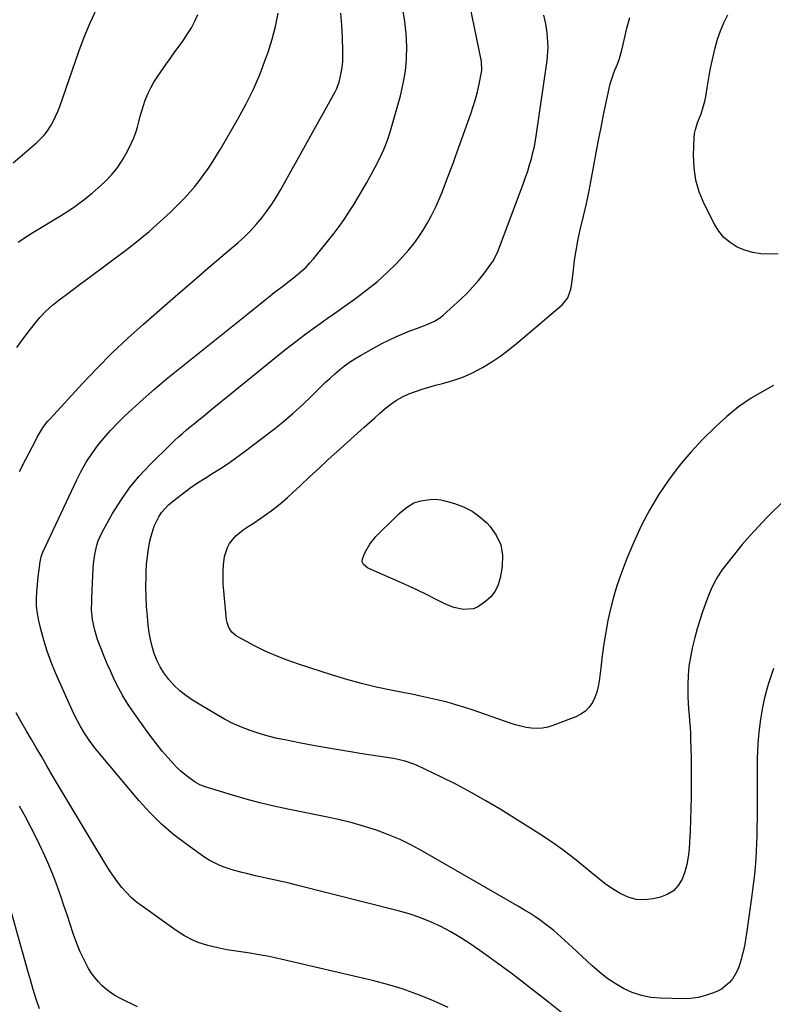
# Model space of a CAD drawing. Units: inches. Extents: x 1905486 to 1910806, y 427242 to 432587.
# Drawn here: x 1906214 to 1906573, y 430023 to 430493 of the extents above; entities that cross this region are included whole.
import ezdxf

# ---------------------------------------------------------------- set-up
doc = ezdxf.new("R2010")
doc.units = ezdxf.units.IN
doc.header["$MEASUREMENT"] = 0
doc.layers.add('7', color=7, linetype='Continuous')
doc.layers.add('8', color=7, linetype='Continuous')

msp = doc.modelspace()

# ---------------------------------------------------------------- linework, layer by layer
at = {"layer": '7', "color": 18}
for points in [[(1906212.28, 430336.87, 1784), (1906216.21, 430342.21, 1784), (1906220.66, 430347.94, 1784), (1906223.38, 430351.16, 1784), (1906226.25, 430354.22, 1784), (1906229.36, 430357.04, 1784), (1906232.63, 430359.71, 1784), (1906236.01, 430362.25, 1784), (1906239.4, 430364.78, 1784), (1906242.78, 430367.32, 1784), (1906246.17, 430369.85, 1784), (1906264.97, 430383.9, 1784), (1906270.3, 430388.04, 1784), (1906275.52, 430392.32, 1784), (1906280.57, 430396.8, 1784), (1906285.5, 430401.41, 1784), (1906290.03, 430405.8, 1784), (1906292.55, 430408.37, 1784), (1906294.98, 430411.02, 1784), (1906297.28, 430413.78, 1784), (1906299.49, 430416.62, 1784), (1906301.62, 430419.48, 1784), (1906303.75, 430422.44, 1784), (1906304.77, 430423.94, 1784), (1906306.77, 430426.98, 1784), (1906308.68, 430430.07, 1784), (1906309.61, 430431.64, 1784), (1906318.01, 430446.18, 1784), (1906321.79, 430453.17, 1784), (1906325.31, 430460.28, 1784), (1906328.42, 430467.57, 1784), (1906331.27, 430474.99, 1784), (1906332.28, 430477.89, 1784), (1906334.2, 430484, 1784), (1906335.83, 430490.18, 1784), (1906337.02, 430496.46, 1784)], [(1906212.97, 430387.22, 1782), (1906216.46, 430389.5, 1782), (1906220, 430391.72, 1782), (1906233.94, 430400.2, 1782), (1906238.88, 430403.42, 1782), (1906243.67, 430406.83, 1782), (1906248.25, 430410.54, 1782), (1906252.67, 430414.44, 1782), (1906254.47, 430416.13, 1782), (1906257.67, 430419.49, 1782), (1906260.6, 430423.05, 1782), (1906263.11, 430426.92, 1782), (1906265.34, 430430.98, 1782), (1906267.06, 430434.58, 1782), (1906268.14, 430437.03, 1782), (1906269.1, 430439.53, 1782), (1906269.9, 430442.08, 1782), (1906270.59, 430444.67, 1782), (1906271.24, 430447.27, 1782), (1906271.96, 430449.85, 1782), (1906272.78, 430452.41, 1782), (1906273.67, 430454.94, 1782), (1906275.01, 430458.23, 1782), (1906276.28, 430460.91, 1782), (1906277.75, 430463.48, 1782), (1906279.34, 430465.98, 1782), (1906283.61, 430472.17, 1782), (1906285.64, 430475.07, 1782), (1906287.69, 430477.95, 1782), (1906289.77, 430480.8, 1782), (1906291.87, 430483.64, 1782), (1906293.87, 430486.54, 1782), (1906295.7, 430489.53, 1782), (1906297.29, 430492.66, 1782), (1906298.72, 430495.87, 1782)], [(1906213.59, 430277.75, 1786), (1906216.66, 430283.63, 1786), (1906221.34, 430292.65, 1786), (1906222.07, 430294.02, 1786), (1906224.44, 430298.02, 1786), (1906226.23, 430300.55, 1786), (1906227.2, 430301.75, 1786), (1906228.22, 430302.91, 1786), (1906243.75, 430319.73, 1786), (1906250.76, 430327.09, 1786), (1906257.92, 430334.29, 1786), (1906265.3, 430341.27, 1786), (1906272.83, 430348.09, 1786), (1906280.48, 430354.78, 1786), (1906288.15, 430361.46, 1786), (1906295.84, 430368.1, 1786), (1906303.56, 430374.73, 1786), (1906317.96, 430387.05, 1786), (1906320.98, 430389.79, 1786), (1906323.88, 430392.63, 1786), (1906326.62, 430395.63, 1786), (1906329.24, 430398.74, 1786), (1906331.7, 430401.99, 1786), (1906334.04, 430405.31, 1786), (1906336.22, 430408.74, 1786), (1906338.28, 430412.25, 1786), (1906364.23, 430458.99, 1786), (1906364.9, 430460.27, 1786), (1906366.26, 430463.6, 1786), (1906367.18, 430468.04, 1786), (1906367.61, 430470.63, 1786), (1906367.91, 430473.23, 1786), (1906368.02, 430475.84, 1786), (1906368, 430478.46, 1786), (1906367.73, 430484.9, 1786), (1906367.4, 430490.74, 1786), (1906366.93, 430496.56, 1786)], [(1906474.09, 430017.98, 1788), (1906466.08, 430024.41, 1788), (1906460.39, 430028.91, 1788), (1906454.67, 430033.35, 1788), (1906448.88, 430037.71, 1788), (1906443.05, 430042.01, 1788), (1906433.28, 430049.12, 1788), (1906428.79, 430052.22, 1788), (1906424.21, 430055.17, 1788), (1906419.49, 430057.9, 1788), (1906414.68, 430060.47, 1788), (1906409.73, 430062.76, 1788), (1906404.71, 430064.83, 1788), (1906399.55, 430066.56, 1788), (1906394.32, 430068.06, 1788), (1906345.87, 430080.25, 1788), (1906342.26, 430081.14, 1788), (1906338.65, 430082, 1788), (1906335.03, 430082.83, 1788), (1906331.41, 430083.63, 1788), (1906328.45, 430084.27, 1788), (1906326.3, 430084.74, 1788), (1906322.01, 430085.75, 1788), (1906319.87, 430086.27, 1788), (1906315.63, 430087.45, 1788), (1906310.9, 430089, 1788), (1906308.6, 430089.92, 1788), (1906304.21, 430092.18, 1788), (1906302.12, 430093.52, 1788), (1906293.47, 430099.6, 1788), (1906287.32, 430104.3, 1788), (1906281.43, 430109.3, 1788), (1906275.96, 430114.74, 1788), (1906270.76, 430120.47, 1788), (1906251.06, 430144, 1788), (1906249.64, 430145.76, 1788), (1906246.94, 430149.4, 1788), (1906244.67, 430152.79, 1788), (1906242.54, 430156.29, 1788), (1906241.25, 430158.69, 1788), (1906239.47, 430162.37, 1788), (1906230.84, 430181.59, 1788), (1906228.71, 430186.7, 1788), (1906226.8, 430191.88, 1788), (1906225.18, 430197.17, 1788), (1906223.77, 430202.52, 1788), (1906222.86, 430206.48, 1788), (1906222.23, 430209.92, 1788), (1906221.81, 430213.37, 1788), (1906221.73, 430216.85, 1788), (1906221.86, 430220.34, 1788), (1906222.15, 430223.72, 1788), (1906222.32, 430225.53, 1788), (1906222.51, 430227.35, 1788), (1906222.94, 430230.97, 1788), (1906223.45, 430234.59, 1788), (1906223.93, 430236.91, 1788), (1906224.43, 430238.41, 1788), (1906224.75, 430239.13, 1788), (1906240.95, 430273.68, 1788), (1906243.13, 430277.94, 1788), (1906245.48, 430282.09, 1788), (1906248.09, 430286.08, 1788), (1906250.89, 430289.97, 1788), (1906253.9, 430293.69, 1788), (1906257.04, 430297.3, 1788), (1906260.35, 430300.75, 1788), (1906263.77, 430304.1, 1788), (1906267.34, 430307.42, 1788), (1906272.7, 430312.29, 1788), (1906278.12, 430317.07, 1788), (1906283.65, 430321.73, 1788), (1906289.25, 430326.31, 1788), (1906322.62, 430353, 1788), (1906325.1, 430354.98, 1788), (1906327.58, 430356.96, 1788), (1906330.05, 430358.94, 1788), (1906332.53, 430360.91, 1788), (1906335.24, 430363.07, 1788), (1906338.65, 430365.71, 1788), (1906340.95, 430367.44, 1788), (1906344.37, 430370.08, 1788), (1906346.36, 430371.67, 1788), (1906348.42, 430373.43, 1788), (1906350.39, 430375.27, 1788), (1906352.24, 430377.23, 1788), (1906354.01, 430379.28, 1788), (1906361.26, 430388.25, 1788), (1906363.78, 430391.46, 1788), (1906366.22, 430394.72, 1788), (1906368.57, 430398.04, 1788), (1906370.85, 430401.42, 1788), (1906373.04, 430404.85, 1788), (1906375.18, 430408.32, 1788), (1906377.24, 430411.83, 1788), (1906379.24, 430415.38, 1788), (1906383.41, 430422.95, 1788), (1906384.52, 430425.03, 1788), (1906386.6, 430429.26, 1788), (1906387.58, 430431.41, 1788), (1906389.31, 430435.8, 1788), (1906390.74, 430440.29, 1788), (1906395.45, 430457.06, 1788), (1906396.81, 430462.87, 1788), (1906397.82, 430468.72, 1788), (1906398.33, 430474.64, 1788), (1906398.5, 430480.6, 1788), (1906398.18, 430486.56, 1788), (1906397.58, 430492.49, 1788), (1906396.54, 430498.35, 1788)], [(1906579.12, 430264.4, 1792), (1906570.39, 430255.68, 1792), (1906566.34, 430251.5, 1792), (1906562.39, 430247.22, 1792), (1906558.61, 430242.79, 1792), (1906554.93, 430238.28, 1792), (1906550, 430232, 1792), (1906548.89, 430230.54, 1792), (1906546.85, 430227.49, 1792), (1906545.9, 430225.92, 1792), (1906544.21, 430222.66, 1792), (1906542.77, 430219.29, 1792), (1906541.05, 430214.76, 1792), (1906539.61, 430210.75, 1792), (1906538.27, 430206.71, 1792), (1906537.09, 430202.63, 1792), (1906535.99, 430198.51, 1792), (1906534.73, 430193.34, 1792), (1906533.83, 430189.05, 1792), (1906533.15, 430184.73, 1792), (1906532.78, 430180.38, 1792), (1906532.61, 430176, 1792), (1906532.61, 430173.06, 1792), (1906532.65, 430170.14, 1792), (1906532.75, 430167.22, 1792), (1906532.94, 430164.3, 1792), (1906533.19, 430161.38, 1792), (1906533.46, 430158.47, 1792), (1906533.69, 430155.55, 1792), (1906533.85, 430152.63, 1792), (1906533.96, 430149.71, 1792), (1906534.08, 430145.8, 1792), (1906534.19, 430140.92, 1792), (1906534.25, 430136.04, 1792), (1906534.25, 430131.16, 1792), (1906534.2, 430126.28, 1792), (1906534.14, 430122.23, 1792), (1906534.02, 430116.85, 1792), (1906533.87, 430111.47, 1792), (1906533.65, 430106.1, 1792), (1906533.4, 430100.72, 1792), (1906533.22, 430097.47, 1792), (1906532.83, 430093.77, 1792), (1906532.17, 430090.13, 1792), (1906531.13, 430086.59, 1792), (1906529.83, 430083.1, 1792), (1906527.97, 430080.1, 1792), (1906525.7, 430077.59, 1792), (1906522.82, 430075.81, 1792), (1906519.53, 430074.52, 1792), (1906516.04, 430073.71, 1792), (1906511.94, 430073.26, 1792), (1906507.94, 430073.43, 1792), (1906504.08, 430074.52, 1792), (1906500.32, 430076.22, 1792), (1906496.71, 430078.53, 1792), (1906493.17, 430080.95, 1792), (1906489.76, 430083.54, 1792), (1906486.43, 430086.24, 1792), (1906482.87, 430089.28, 1792), (1906477.73, 430093.46, 1792), (1906472.48, 430097.49, 1792), (1906467.05, 430101.28, 1792), (1906461.51, 430104.92, 1792), (1906443.01, 430116.46, 1792), (1906436.16, 430120.58, 1792), (1906429.21, 430124.54, 1792), (1906422.14, 430128.26, 1792), (1906414.98, 430131.82, 1792), (1906403.12, 430137.46, 1792), (1906401.81, 430138.04, 1792), (1906397.74, 430139.45, 1792), (1906394.95, 430140.13, 1792), (1906393.54, 430140.4, 1792), (1906392.12, 430140.65, 1792), (1906377.16, 430142.95, 1792), (1906369.64, 430144.16, 1792), (1906362.13, 430145.42, 1792), (1906354.63, 430146.77, 1792), (1906347.15, 430148.18, 1792), (1906340.98, 430149.38, 1792), (1906336.61, 430150.33, 1792), (1906332.28, 430151.41, 1792), (1906327.99, 430152.68, 1792), (1906323.74, 430154.07, 1792), (1906319.58, 430155.69, 1792), (1906315.49, 430157.47, 1792), (1906311.53, 430159.5, 1792), (1906307.63, 430161.69, 1792), (1906296.16, 430168.63, 1792), (1906293.06, 430170.73, 1792), (1906290.12, 430173.02, 1792), (1906287.43, 430175.59, 1792), (1906284.91, 430178.36, 1792), (1906282.5, 430181.59, 1792), (1906280.68, 430184.5, 1792), (1906279.18, 430187.59, 1792), (1906277.91, 430190.8, 1792), (1906276.92, 430194.14, 1792), (1906276.09, 430197.5, 1792), (1906275.49, 430200.92, 1792), (1906275.04, 430204.36, 1792), (1906274.65, 430208.46, 1792), (1906274.29, 430213.24, 1792), (1906274.05, 430218.03, 1792), (1906273.98, 430222.83, 1792), (1906274.03, 430227.62, 1792), (1906274.09, 430229.79, 1792), (1906274.3, 430233.49, 1792), (1906274.65, 430237.18, 1792), (1906275.2, 430240.85, 1792), (1906275.89, 430244.49, 1792), (1906276.4, 430246.87, 1792), (1906277.85, 430251.61, 1792), (1906280.07, 430256.04, 1792), (1906281.47, 430258.08, 1792), (1906284.75, 430261.75, 1792), (1906286.63, 430263.37, 1792), (1906291.49, 430267.12, 1792), (1906294.98, 430269.71, 1792), (1906298.53, 430272.22, 1792), (1906302.17, 430274.58, 1792), (1906305.88, 430276.86, 1792), (1906309.58, 430279.13, 1792), (1906313.22, 430281.5, 1792), (1906316.78, 430284, 1792), (1906320.27, 430286.58, 1792), (1906334.63, 430297.65, 1792), (1906339.41, 430301.48, 1792), (1906344.1, 430305.43, 1792), (1906348.63, 430309.55, 1792), (1906353.07, 430313.78, 1792), (1906357.51, 430318.18, 1792), (1906359.67, 430320.27, 1792), (1906361.87, 430322.33, 1792), (1906364.13, 430324.32, 1792), (1906366.41, 430326.28, 1792), (1906368.77, 430328.13, 1792), (1906371.2, 430329.9, 1792), (1906373.72, 430331.52, 1792), (1906376.31, 430333.05, 1792), (1906386.62, 430338.77, 1792), (1906389.88, 430340.47, 1792), (1906393.18, 430342.06, 1792), (1906396.56, 430343.49, 1792), (1906399.99, 430344.8, 1792), (1906403.64, 430346.1, 1792), (1906406.9, 430347.33, 1792), (1906408.52, 430347.98, 1792), (1906411.67, 430349.42, 1792), (1906414.56, 430351.28, 1792), (1906415.9, 430352.38, 1792), (1906424.34, 430360.04, 1792), (1906427.27, 430362.86, 1792), (1906430.07, 430365.78, 1792), (1906432.7, 430368.87, 1792), (1906435.21, 430372.07, 1792), (1906439.09, 430377.32, 1792), (1906439.55, 430377.98, 1792), (1906441.44, 430381.55, 1792), (1906442.04, 430383.05, 1792), (1906454.17, 430415.38, 1792), (1906455.2, 430418.25, 1792), (1906456.19, 430421.13, 1792), (1906457.09, 430424.03, 1792), (1906457.95, 430426.96, 1792), (1906458.71, 430429.91, 1792), (1906459.39, 430432.87, 1792), (1906459.95, 430435.86, 1792), (1906460.44, 430438.86, 1792), (1906465.4, 430473.83, 1792), (1906465.65, 430476.03, 1792), (1906465.87, 430480.45, 1792), (1906465.7, 430484.88, 1792), (1906465.48, 430487.08, 1792), (1906464.76, 430491.46, 1792), (1906463.91, 430495.54, 1792)], [(1906573.44, 430318.74, 1794), (1906569.18, 430316.43, 1794), (1906562.89, 430312.65, 1794), (1906556.84, 430308.54, 1794), (1906551.17, 430303.93, 1794), (1906545.75, 430298.97, 1794), (1906539.81, 430293.06, 1794), (1906534, 430286.86, 1794), (1906528.48, 430280.41, 1794), (1906523.42, 430273.61, 1794), (1906518.67, 430266.57, 1794), (1906514.36, 430259.23, 1794), (1906510.36, 430251.74, 1794), (1906506.82, 430244.03, 1794), (1906503.57, 430236.16, 1794), (1906500.68, 430228.5, 1794), (1906498.8, 430223.12, 1794), (1906497.1, 430217.69, 1794), (1906495.68, 430212.18, 1794), (1906494.44, 430206.62, 1794), (1906493.41, 430201, 1794), (1906492.48, 430195.38, 1794), (1906491.7, 430189.73, 1794), (1906491.02, 430184.06, 1794), (1906490.34, 430177.7, 1794), (1906489.88, 430175.01, 1794), (1906489.22, 430172.38, 1794), (1906488.23, 430169.85, 1794), (1906487.04, 430167.39, 1794), (1906485.49, 430165.21, 1794), (1906483.7, 430163.31, 1794), (1906481.55, 430161.83, 1794), (1906479.17, 430160.62, 1794), (1906468.22, 430156.46, 1794), (1906465.73, 430155.71, 1794), (1906463.2, 430155.21, 1794), (1906460.63, 430155.08, 1794), (1906458.04, 430155.19, 1794), (1906455.43, 430155.58, 1794), (1906452.86, 430156.09, 1794), (1906450.32, 430156.76, 1794), (1906447.81, 430157.55, 1794), (1906430.22, 430163.73, 1794), (1906426.1, 430165.1, 1794), (1906421.95, 430166.39, 1794), (1906417.76, 430167.54, 1794), (1906413.55, 430168.59, 1794), (1906409.31, 430169.56, 1794), (1906405.06, 430170.49, 1794), (1906400.8, 430171.37, 1794), (1906396.53, 430172.22, 1794), (1906390.9, 430173.3, 1794), (1906383.85, 430174.79, 1794), (1906376.84, 430176.45, 1794), (1906369.89, 430178.37, 1794), (1906362.99, 430180.46, 1794), (1906346.72, 430185.72, 1794), (1906341.36, 430187.61, 1794), (1906336.07, 430189.68, 1794), (1906330.9, 430192.02, 1794), (1906325.8, 430194.55, 1794), (1906318.1, 430198.62, 1794), (1906316.98, 430199.32, 1794), (1906315.04, 430201.05, 1794), (1906313.55, 430203.22, 1794), (1906312.66, 430205.65, 1794), (1906312.44, 430206.95, 1794), (1906311.11, 430220.76, 1794), (1906310.89, 430223.87, 1794), (1906310.77, 430226.99, 1794), (1906310.81, 430230.1, 1794), (1906310.95, 430233.22, 1794), (1906311.4, 430237.07, 1794), (1906312.83, 430241.38, 1794), (1906313.92, 430243.41, 1794), (1906316.81, 430246.99, 1794), (1906320.41, 430249.87, 1794), (1906322.81, 430251.39, 1794), (1906325.6, 430253.2, 1794), (1906328.36, 430255.06, 1794), (1906331.08, 430256.98, 1794), (1906333.77, 430258.95, 1794), (1906336.4, 430260.99, 1794), (1906338.99, 430263.09, 1794), (1906341.49, 430265.28, 1794), (1906343.95, 430267.52, 1794), (1906347.75, 430271.1, 1794), (1906352.08, 430275.17, 1794), (1906356.43, 430279.21, 1794), (1906360.81, 430283.22, 1794), (1906365.21, 430287.21, 1794), (1906378.12, 430298.83, 1794), (1906380.63, 430301.07, 1794), (1906383.14, 430303.31, 1794), (1906385.67, 430305.53, 1794), (1906388.21, 430307.74, 1794), (1906390.84, 430309.81, 1794), (1906393.58, 430311.69, 1794), (1906396.48, 430313.29, 1794), (1906399.5, 430314.71, 1794), (1906402.63, 430315.92, 1794), (1906405.79, 430317.03, 1794), (1906408.99, 430318, 1794), (1906412.23, 430318.87, 1794), (1906415.58, 430319.7, 1794), (1906420.44, 430321.11, 1794), (1906425.19, 430322.79, 1794), (1906429.78, 430324.87, 1794), (1906434.27, 430327.2, 1794), (1906434.55, 430327.36, 1794), (1906439.01, 430330.1, 1794), (1906443.36, 430332.99, 1794), (1906447.54, 430336.12, 1794), (1906451.62, 430339.41, 1794), (1906472.61, 430357.33, 1794), (1906473.62, 430358.34, 1794), (1906475.27, 430360.64, 1794), (1906476.79, 430364.67, 1794), (1906477.29, 430367.52, 1794), (1906477.98, 430373.94, 1794), (1906478.56, 430378.59, 1794), (1906479.26, 430383.21, 1794), (1906480.14, 430387.8, 1794), (1906481.13, 430392.38, 1794), (1906482.84, 430399.58, 1794), (1906484.2, 430405.58, 1794), (1906485.49, 430411.6, 1794), (1906486.67, 430417.65, 1794), (1906487.78, 430423.7, 1794), (1906488.86, 430429.77, 1794), (1906489.98, 430435.82, 1794), (1906491.17, 430441.86, 1794), (1906492.41, 430447.9, 1794), (1906495.07, 430460.52, 1794), (1906495.6, 430462.74, 1794), (1906496.95, 430467.1, 1794), (1906497.77, 430469.23, 1794), (1906498.97, 430472.17, 1794), (1906499.92, 430474.81, 1794), (1906501.13, 430478.86, 1794), (1906501.81, 430481.59, 1794), (1906503.57, 430489.26, 1794), (1906504.95, 430494.4, 1794)], [(1906575.72, 430381.66, 1796), (1906571.34, 430381.49, 1796), (1906567.38, 430381.65, 1796), (1906563.5, 430382.19, 1796), (1906559.76, 430383.32, 1796), (1906556.09, 430384.84, 1796), (1906552.78, 430386.95, 1796), (1906549.82, 430389.41, 1796), (1906547.38, 430392.39, 1796), (1906545.29, 430395.72, 1796), (1906540.38, 430405.53, 1796), (1906538.1, 430411.12, 1796), (1906536.4, 430416.83, 1796), (1906535.59, 430422.73, 1796), (1906535.36, 430428.76, 1796), (1906535.68, 430437.01, 1796), (1906535.87, 430438.99, 1796), (1906536.2, 430440.93, 1796), (1906537.45, 430444.69, 1796), (1906538.93, 430448.4, 1796), (1906540.13, 430452.22, 1796), (1906540.73, 430454.55, 1796), (1906541.19, 430456.63, 1796), (1906541.9, 430460.84, 1796), (1906542.31, 430463.73, 1796), (1906543.12, 430468.45, 1796), (1906543.59, 430470.8, 1796), (1906544.67, 430475.87, 1796), (1906545.67, 430479.97, 1796), (1906546.84, 430484.02, 1796), (1906548.25, 430487.98, 1796), (1906549.83, 430491.9, 1796), (1906551.67, 430495.69, 1796)], [(1906429.61, 430258.72, 1796), (1906433.33, 430256.05, 1796), (1906436.79, 430252.98, 1796), (1906438.08, 430251.64, 1796), (1906441.17, 430247.32, 1796), (1906443.33, 430242.72, 1796), (1906444.12, 430237.69, 1796), (1906443.99, 430232.38, 1796), (1906443.05, 430226.96, 1796), (1906442.07, 430223.64, 1796), (1906440.65, 430220.59, 1796), (1906438.58, 430217.95, 1796), (1906436.08, 430215.57, 1796), (1906432.18, 430212.97, 1796), (1906430.1, 430212.15, 1796), (1906425.59, 430211.82, 1796), (1906420.96, 430212.8, 1796), (1906416.57, 430214.57, 1796), (1906412.23, 430216.78, 1796), (1906407.91, 430218.93, 1796), (1906403.57, 430221.03, 1796), (1906399.19, 430223.06, 1796), (1906394.79, 430225.04, 1796), (1906380.41, 430231.36, 1796), (1906379.67, 430231.75, 1796), (1906377.74, 430233.29, 1796), (1906377.1, 430234.62, 1796), (1906377.27, 430236.08, 1796), (1906378.5, 430238.94, 1796), (1906380.76, 430243.08, 1796), (1906383.77, 430246.71, 1796), (1906393.36, 430256.23, 1796), (1906394.65, 430257.47, 1796), (1906395.97, 430258.66, 1796), (1906398.75, 430260.9, 1796), (1906401.78, 430262.68, 1796), (1906405.13, 430263.73, 1796), (1906409.5, 430264.38, 1796), (1906412.1, 430264.44, 1796), (1906414.7, 430264.13, 1796), (1906417.27, 430263.57, 1796), (1906421.19, 430262.43, 1796), (1906425.52, 430260.78, 1796), (1906429.61, 430258.72, 1796)], [(1906418.24, 430021.84, 1786), (1906413.03, 430024.26, 1786), (1906410.05, 430025.54, 1786), (1906403.21, 430028.26, 1786), (1906396.28, 430030.74, 1786), (1906389.24, 430032.85, 1786), (1906382.11, 430034.72, 1786), (1906338.32, 430044.96, 1786), (1906335.53, 430045.58, 1786), (1906332.74, 430046.17, 1786), (1906329.93, 430046.71, 1786), (1906327.12, 430047.2, 1786), (1906323.69, 430047.77, 1786), (1906319.25, 430048.42, 1786), (1906317.03, 430048.72, 1786), (1906312.6, 430049.39, 1786), (1906308.21, 430050.27, 1786), (1906303.5, 430051.39, 1786), (1906298.94, 430052.92, 1786), (1906296.72, 430053.85, 1786), (1906292.43, 430056.06, 1786), (1906288.36, 430058.66, 1786), (1906272.11, 430070.16, 1786), (1906269.48, 430072.18, 1786), (1906266.98, 430074.34, 1786), (1906264.65, 430076.7, 1786), (1906262.46, 430079.19, 1786), (1906260.41, 430081.82, 1786), (1906258.44, 430084.5, 1786), (1906256.58, 430087.27, 1786), (1906254.8, 430090.08, 1786), (1906247.28, 430102.56, 1786), (1906242.98, 430109.71, 1786), (1906238.7, 430116.87, 1786), (1906234.44, 430124.05, 1786), (1906230.21, 430131.24, 1786), (1906226.68, 430137.25, 1786), (1906224.21, 430141.44, 1786), (1906221.75, 430145.63, 1786), (1906219.29, 430149.82, 1786), (1906216.83, 430154.01, 1786), (1906214.42, 430158.22, 1786), (1906212.07, 430162.47, 1786)], [(1906269.88, 430022.17, 1784), (1906261.8, 430026.19, 1784), (1906259.48, 430027.48, 1784), (1906257.24, 430028.89, 1784), (1906255.14, 430030.5, 1784), (1906253.13, 430032.23, 1784), (1906251.28, 430034.13, 1784), (1906249.56, 430036.14, 1784), (1906248.02, 430038.29, 1784), (1906246.61, 430040.53, 1784), (1906245.76, 430042.05, 1784), (1906244.11, 430045.18, 1784), (1906242.58, 430048.36, 1784), (1906241.25, 430051.62, 1784), (1906240.03, 430054.94, 1784), (1906239.3, 430057.14, 1784), (1906237.81, 430061.6, 1784), (1906236.32, 430066.06, 1784), (1906234.81, 430070.52, 1784), (1906233.31, 430074.97, 1784), (1906232.9, 430076.19, 1784), (1906231.1, 430081.23, 1784), (1906229.19, 430086.21, 1784), (1906227.11, 430091.13, 1784), (1906224.92, 430096.01, 1784), (1906224.46, 430097.01, 1784), (1906221.9, 430102.32, 1784), (1906219.26, 430107.59, 1784), (1906216.51, 430112.81, 1784), (1906213.68, 430117.98, 1784)], [(1906223.12, 430021.18, 1782), (1906221.59, 430025.79, 1782), (1906220.19, 430030.45, 1782), (1906218.81, 430035.11, 1782), (1906217.46, 430039.79, 1782), (1906216.13, 430044.47, 1782), (1906207.05, 430076.83, 1782)]]:
    msp.add_polyline3d(points, dxfattribs=at)
at = {"layer": '8', "color": 18}
for points in [[(1906573.45, 430183.67, 1790), (1906572.16, 430179.89, 1790), (1906570.97, 430176.08, 1790), (1906570.33, 430173.85, 1790), (1906569.09, 430169.09, 1790), (1906568.03, 430164.3, 1790), (1906567.24, 430159.47, 1790), (1906566.61, 430154.6, 1790), (1906566.2, 430149.7, 1790), (1906565.9, 430144.79, 1790), (1906565.75, 430139.88, 1790), (1906565.7, 430134.96, 1790), (1906565.74, 430128.7, 1790), (1906565.75, 430123.33, 1790), (1906565.74, 430117.97, 1790), (1906565.69, 430112.6, 1790), (1906565.61, 430107.24, 1790), (1906565.55, 430103.97, 1790), (1906565.45, 430100.24, 1790), (1906565.28, 430096.52, 1790), (1906565.04, 430092.79, 1790), (1906564.74, 430089.07, 1790), (1906564.37, 430085.36, 1790), (1906563.97, 430081.65, 1790), (1906563.52, 430077.94, 1790), (1906563.03, 430074.24, 1790), (1906560.8, 430058.23, 1790), (1906560.33, 430055.19, 1790), (1906559.79, 430052.15, 1790), (1906559.16, 430049.13, 1790), (1906558.46, 430046.13, 1790), (1906558.23, 430045.22, 1790), (1906557.48, 430042.73, 1790), (1906556.57, 430040.31, 1790), (1906555.43, 430037.99, 1790), (1906554.13, 430035.74, 1790), (1906552.55, 430033.73, 1790), (1906548.7, 430030.57, 1790), (1906546.43, 430029.41, 1790), (1906544.45, 430028.63, 1790), (1906540.99, 430027.5, 1790), (1906537.47, 430026.64, 1790), (1906533.88, 430026.21, 1790), (1906530.24, 430026.06, 1790), (1906519.58, 430026.27, 1790), (1906514.96, 430026.69, 1790), (1906510.45, 430027.54, 1790), (1906506.11, 430029.03, 1790), (1906501.88, 430030.94, 1790), (1906497.85, 430033.34, 1790), (1906493.96, 430035.93, 1790), (1906490.28, 430038.81, 1790), (1906486.73, 430041.88, 1790), (1906477.36, 430050.66, 1790), (1906475.63, 430052.27, 1790), (1906472.15, 430055.47, 1790), (1906468.61, 430058.6, 1790), (1906466.79, 430060.11, 1790), (1906463, 430062.92, 1790), (1906462.06, 430063.57, 1790), (1906459.63, 430065.21, 1790), (1906457.18, 430066.81, 1790), (1906454.68, 430068.35, 1790), (1906452.16, 430069.85, 1790), (1906406.01, 430096.45, 1790), (1906400.68, 430099.32, 1790), (1906395.26, 430101.98, 1790), (1906389.69, 430104.32, 1790), (1906384.02, 430106.44, 1790), (1906378.25, 430108.29, 1790), (1906372.44, 430109.98, 1790), (1906366.56, 430111.44, 1790), (1906360.65, 430112.74, 1790), (1906341.69, 430116.51, 1790), (1906335.02, 430117.95, 1790), (1906328.38, 430119.51, 1790), (1906321.79, 430121.27, 1790), (1906315.23, 430123.16, 1790), (1906303.82, 430126.63, 1790), (1906302.17, 430127.17, 1790), (1906299.76, 430128.13, 1790), (1906297.52, 430129.42, 1790), (1906294.67, 430131.43, 1790), (1906292.6, 430133, 1790), (1906290.6, 430134.65, 1790), (1906288.73, 430136.44, 1790), (1906286.93, 430138.32, 1790), (1906284.57, 430140.96, 1790), (1906281.72, 430144.27, 1790), (1906278.94, 430147.65, 1790), (1906276.29, 430151.13, 1790), (1906273.72, 430154.67, 1790), (1906267.57, 430163.46, 1790), (1906265.22, 430167.01, 1790), (1906262.99, 430170.63, 1790), (1906260.95, 430174.36, 1790), (1906259.04, 430178.17, 1790), (1906258.55, 430179.2, 1790), (1906257.01, 430182.56, 1790), (1906255.52, 430185.94, 1790), (1906254.1, 430189.35, 1790), (1906252.73, 430192.78, 1790), (1906251.69, 430195.46, 1790), (1906250.92, 430197.58, 1790), (1906249.6, 430201.89, 1790), (1906249.04, 430204.07, 1790), (1906248.41, 430207.02, 1790), (1906248.02, 430211.44, 1790), (1906248.1, 430215.9, 1790), (1906248.16, 430217.39, 1790), (1906248.83, 430231.41, 1790), (1906248.99, 430233.66, 1790), (1906249.55, 430238.12, 1790), (1906250.5, 430242.51, 1790), (1906251.18, 430244.63, 1790), (1906253.06, 430248.69, 1790), (1906258.07, 430257.63, 1790), (1906261.93, 430263.87, 1790), (1906266.11, 430269.87, 1790), (1906270.79, 430275.49, 1790), (1906275.79, 430280.86, 1790), (1906285.8, 430290.73, 1790), (1906287.63, 430292.49, 1790), (1906289.49, 430294.22, 1790), (1906291.4, 430295.9, 1790), (1906293.34, 430297.55, 1790), (1906295.3, 430299.17, 1790), (1906297.27, 430300.78, 1790), (1906299.24, 430302.4, 1790), (1906301.21, 430304, 1790), (1906305.59, 430307.57, 1790), (1906309.75, 430310.96, 1790), (1906313.92, 430314.35, 1790), (1906318.08, 430317.73, 1790), (1906322.25, 430321.12, 1790), (1906336.83, 430332.95, 1790), (1906340.16, 430335.61, 1790), (1906343.51, 430338.24, 1790), (1906346.89, 430340.83, 1790), (1906350.3, 430343.39, 1790), (1906353.73, 430345.91, 1790), (1906357.18, 430348.42, 1790), (1906360.64, 430350.9, 1790), (1906364.11, 430353.36, 1790), (1906374.6, 430360.75, 1790), (1906379.6, 430364.5, 1790), (1906384.44, 430368.43, 1790), (1906389.04, 430372.64, 1790), (1906393.48, 430377.04, 1790), (1906396.59, 430380.3, 1790), (1906399.25, 430383.28, 1790), (1906401.78, 430386.37, 1790), (1906404.1, 430389.62, 1790), (1906406.29, 430392.97, 1790), (1906407.91, 430395.66, 1790), (1906409.14, 430397.77, 1790), (1906410.32, 430399.9, 1790), (1906412.46, 430404.29, 1790), (1906414.42, 430408.77, 1790), (1906415.34, 430411.03, 1790), (1906417.01, 430415.34, 1790), (1906418.26, 430418.64, 1790), (1906419.5, 430421.95, 1790), (1906420.72, 430425.27, 1790), (1906421.93, 430428.59, 1790), (1906429.07, 430448.44, 1790), (1906430.23, 430451.92, 1790), (1906431.3, 430455.43, 1790), (1906432.2, 430458.98, 1790), (1906433.01, 430462.56, 1790), (1906434.17, 430468.32, 1790), (1906434.29, 430469.04, 1790), (1906434.16, 430473.41, 1790), (1906434.03, 430474.13, 1790), (1906426.5, 430510.64, 1790)], [(1906210.65, 430425.02, 1780), (1906221.78, 430434.64, 1780), (1906223.66, 430436.43, 1780), (1906225.42, 430438.32, 1780), (1906226.98, 430440.37, 1780), (1906228.42, 430442.53, 1780), (1906229.69, 430444.8, 1780), (1906230.86, 430447.12, 1780), (1906231.89, 430449.5, 1780), (1906232.82, 430451.93, 1780), (1906241.9, 430478.13, 1780), (1906244.52, 430485.09, 1780), (1906247.37, 430491.94, 1780), (1906250.57, 430498.64, 1780)]]:
    msp.add_polyline3d(points, dxfattribs=at)

doc.saveas('drawing.dxf')
